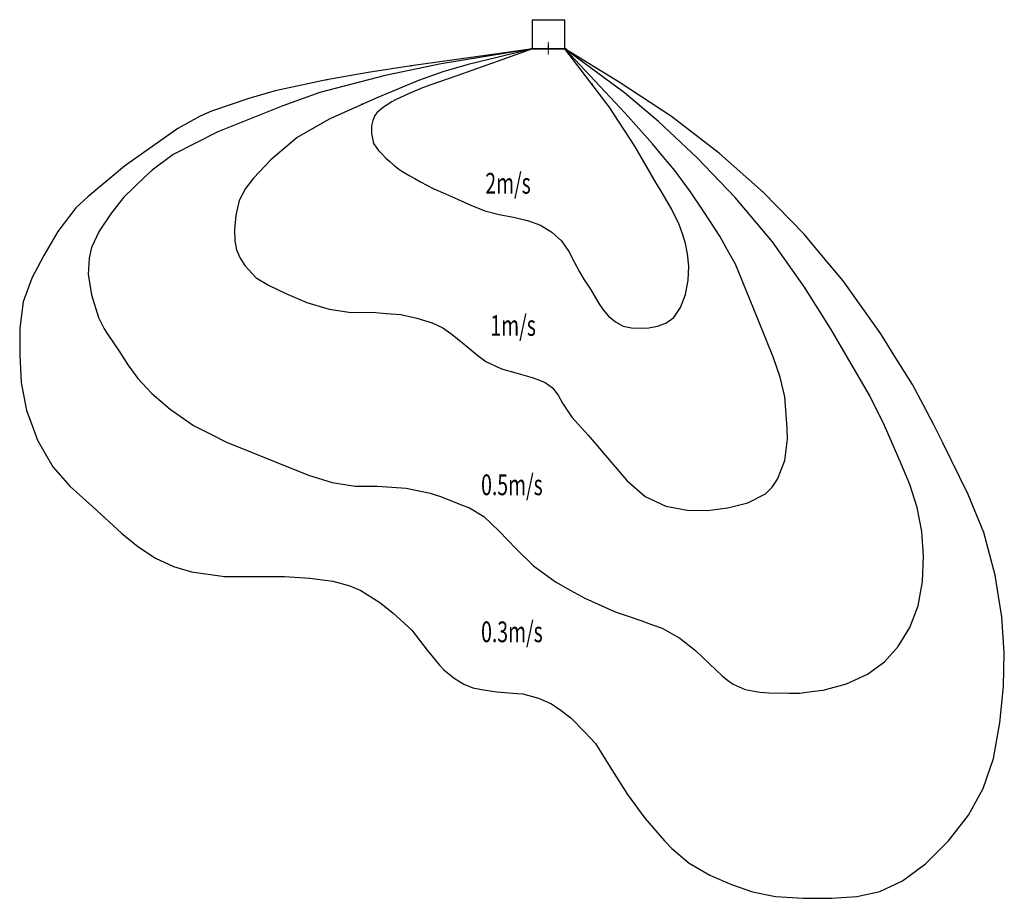
# Model space of a CAD drawing. Extents: x -4088 to 3523, y -6569 to 222.
import ezdxf

# ---------------------------------------------------------------- set-up
doc = ezdxf.new("R2010")
doc.units = 0
doc.linetypes.add('DASHDOT', pattern=[1, 0.5, -0.25, 0, -0.25])
doc.layers.get('0').update_dxf_attribs({"linetype": 'CONTINUOUS'})
doc.styles.add('STANDARD1', font='MONOTXT', dxfattribs={"bigfont": 'BIGFONT'})

msp = doc.modelspace()

# ---------------------------------------------------------------- linework, layer by layer
at = {"linetype": 'CONTINUOUS'}
for p, q in [((-125, 222), (125, 222)), ((-125, 0), (-125, 222)), ((125, 0), (125, 222)), ((-136, 0), (136, 0)), ((-136, -4), (-136, 0)), ((-136, -4), (136, -4)), ((546.4, -260.8), (125, -4)), ((136, -4), (136, 0)), ((-1061.9, -133.8), (-1394.7, -185.6)), ((-1061.9, -133.8), (-1061.9, -133.8)), ((-1394.7, -185.6), (-1716.9, -244.1)), ((-1716.9, -244.1), (-1716.9, -244.1)), ((336.8, -276.7), (336.8, -276.7)), ((-1440.4, -430.2), (-1440.4, -430.2))]:
    msp.add_line(p, q, dxfattribs=at)
at = {"linetype": 'DASHDOT'}
msp.add_line((0, -50), (0, 50), dxfattribs=at)
at = {"linetype": 'CONTINUOUS'}
for points in [[(-125, -4), (-376, -38.2), (-1061.9, -133.8), (-1394.7, -185.6), (-1716.9, -244.1), (-2113.7, -327.9), (-2315.4, -387.3), (-2605.3, -484.6), (-2693.6, -522.7), (-2865.7, -618.9), (-2865.7, -618.9), (-3278.1, -909.7), (-3562.1, -1146.5), (-3653, -1232.1), (-3792, -1415.5), (-3900.4, -1599.5), (-3994, -1776.4), (-4060.5, -1959.4), (-4087.1, -2161), (-4087.5, -2266.4), (-4087.9, -2371.8), (-4075.9, -2581.3), (-4035.4, -2799.2), (-3992.7, -2914.2), (-3950, -3029.2), (-3832.9, -3234.1), (-3696.9, -3386.4), (-3525.5, -3541.5), (-3301.8, -3747.1), (-3173.8, -3850.5), (-3038.1, -3938.9), (-2897.9, -4003.3), (-2758.5, -4045.6), (-2505.8, -4081.3), (-2298.5, -4081.4), (-2040.9, -4081.3), (-1845.9, -4094.4), (-1668.2, -4118.4), (-1535, -4153.4), (-1452, -4188.9), (-1304.9, -4282.9), (-1203.5, -4361.5), (-1057.8, -4497), (-938.7, -4651.2), (-843.7, -4765.8), (-808.2, -4804.2), (-730.1, -4867.8), (-653.7, -4913.6), (-583.8, -4941.4), (-503.8, -4958.6), (-400.3, -4972.5), (-246.2, -4985.5), (-198.8, -4989.2), (-76.9, -5022), (23.7, -5066.2), (98.7, -5116.5), (173.6, -5175.4), (284.4, -5288.7), (362.1, -5373.5), (488.5, -5574.9), (610.3, -5766.3), (744.7, -5949.8), (897.7, -6124), (953.6, -6184.2), (1087.8, -6297.9), (1247.8, -6389.7), (1415.6, -6461.8), (1577.2, -6518.4), (1755.1, -6555.4), (1968.5, -6569.1), (2188.2, -6567.1), (2382.9, -6554.7), (2560.5, -6516), (2736.2, -6432.9), (2914, -6301.7), (3002.5, -6213.8), (3090.9, -6125.9), (3246.2, -5926.6), (3360.9, -5720), (3439.1, -5487.3), (3489.5, -5213.1), (3516.9, -4930.8), (3523.2, -4669.8), (3503.4, -4394.4), (3477.4, -4232.8), (3451.3, -4071.2), (3364.1, -3740.8), (3244, -3448.5), (3178.2, -3315.7), (3047.2, -3048.7), (2982.1, -2914.5), (2897.4, -2756.2), (2812.8, -2597.8), (2690.3, -2401.6), (2567.8, -2205.3), (2276.7, -1796.6), (2126.2, -1615.9), (1975.8, -1435.3), (1661.4, -1114), (1321.4, -812.1), (950, -527.5), (546.4, -260.8), (125, -4)], [(-125, -4), (-830.3, -118.6), (-1263.6, -209.3), (-1767.9, -341.2), (-2053.4, -444.4), (-2556.4, -645.4), (-2901.1, -820.7), (-3064.4, -941.2), (-3128.5, -999.9), (-3282.9, -1149.7), (-3377, -1269.8), (-3472.4, -1411.4), (-3532.5, -1537.5), (-3551.5, -1621.6), (-3559.6, -1743.9), (-3532, -1904.8), (-3478.5, -2080.3), (-3435.2, -2166.3), (-3406, -2210), (-3312.9, -2347), (-3251.3, -2445.3), (-3175.5, -2550.9), (-3067.1, -2666.1), (-2924.8, -2788.3), (-2744, -2914.2), (-2616.5, -2978.8), (-2488.9, -3043.4), (-2277.4, -3128.8), (-2117, -3194.1), (-1854.4, -3298.2), (-1671.4, -3354.2), (-1494.8, -3383.7), (-1323.4, -3384.3), (-1212.2, -3391.3), (-1101.1, -3398.2), (-916.1, -3437.2), (-916.1, -3437.2), (-828.2, -3467.2), (-681.2, -3524.9), (-611.7, -3552.1), (-500.7, -3617.6), (-440.5, -3674.3), (-380.3, -3731.1), (-251.1, -3868.3), (-115.8, -3998.3), (-30.7, -4061), (54.4, -4123.7), (167.2, -4186.6), (280, -4249.5), (516.2, -4354.6), (615.5, -4388.7), (714.8, -4422.7), (796, -4451.5), (877.2, -4480.3), (1016, -4557.1), (1137.4, -4652.5), (1245.6, -4756.4), (1341.2, -4849.2), (1384.2, -4881.8), (1427.2, -4914.4), (1519.7, -4954.4), (1519.7, -4954.4), (1634.6, -4976.1), (1705.1, -4980.4), (1858.7, -4983.5), (1941.8, -4982.4), (2032, -4971.6), (2122.2, -4960.8), (2303.3, -4911.2), (2466.5, -4836.5), (2597.7, -4740.6), (2703.9, -4621.5), (2793.4, -4476.3), (2858.6, -4307.3), (2891.7, -4119.4), (2898, -3924.3), (2884.4, -3733.3), (2849.1, -3548.5), (2791.9, -3371.8), (2726.9, -3211.5), (2596.6, -2913.4), (2483.1, -2684.5), (2184.2, -2173.2), (1979, -1846.3), (1730.3, -1494.4), (1442.2, -1152.1), (1149.3, -846.4), (850.4, -564.9), (588.2, -344.1), (125.4, -4.4)], [(-125, -4), (-387.2, -66.7), (-622.4, -125.5), (-816.4, -180.4), (-1006, -246.9), (-1332.6, -383.4), (-1695.8, -548), (-1941.8, -687.5), (-2145.6, -860.8), (-2279.9, -1004), (-2342.4, -1082.4), (-2390.5, -1175.3), (-2416.9, -1288.7), (-2426.7, -1400), (-2426, -1486.7), (-2412.4, -1556.5), (-2383.9, -1620.9), (-2348.4, -1677.5), (-2261.1, -1772.8), (-2163.4, -1830.5), (-2029.5, -1895.6), (-1867.9, -1962.7), (-1695.1, -2015.1), (-1526.5, -2040.4), (-1362.1, -2039.1), (-1252, -2048.2), (-1141.9, -2057.4), (-1016.8, -2084.2), (-900, -2120.3), (-815.7, -2160.7), (-754.8, -2202.5), (-680.7, -2263.9), (-606.6, -2325.2), (-545.2, -2372.7), (-483.9, -2420.2), (-362.7, -2476.2), (-251.7, -2507.5), (-126.5, -2543.8), (-57.5, -2569.6), (-24.9, -2583.4), (30.6, -2623.3), (73.5, -2680), (108.2, -2741.2), (180.8, -2849.5), (306.1, -2990.3), (368.4, -3060.4), (424, -3127.7), (604.1, -3338.8), (747.6, -3463.1), (908, -3537.9), (1072.5, -3569.2), (1229.9, -3570.7), (1307.4, -3560.8), (1385, -3550.8), (1540.7, -3512.5), (1676.4, -3442.9), (1729.2, -3391.9), (1771.2, -3330.6), (1798.5, -3257.8), (1825.8, -3184.9), (1847, -3020.4), (1845.8, -2936.4), (1826.5, -2692.4), (1826.5, -2692.4), (1791.8, -2539.9), (1740.1, -2392.4), (1615.9, -2085.4), (1444.5, -1667.3), (1384.5, -1559.5), (1324.6, -1451.7), (1203.3, -1265.3), (1097.6, -1108.1), (975.4, -943.7), (889.3, -840.7), (803.2, -737.7), (592.3, -501.5), (243.9, -129.3), (125, -4)], [(-125, -4), (-360.3, -87), (-360.3, -87), (-360.3, -87), (-709.5, -212.3), (-909.6, -280.9), (-973, -303.7), (-1076.3, -348.3), (-1182.6, -398.5), (-1211.4, -411.9), (-1276, -453.1), (-1307.5, -478.9), (-1326.3, -498), (-1341.7, -519), (-1353.9, -543.2), (-1359.2, -556.3), (-1366.4, -587.2), (-1368, -604.8), (-1369.6, -622.4), (-1369.4, -657.2), (-1360.9, -696.1), (-1352.5, -734.9), (-1332.9, -762.2), (-1313.4, -789.6), (-1285.1, -818.5), (-1256.8, -847.4), (-1226.5, -874.5), (-1196.3, -901.6), (-1168.9, -922.1), (-1141.6, -942.7), (-1077.7, -982), (-1034, -1006.6), (-990.3, -1031.2), (-891.9, -1081.6), (-797.6, -1123.5), (-750.2, -1144), (-702.8, -1164.5), (-651.8, -1188.1), (-600.7, -1211.7), (-492.6, -1254.7), (-381.6, -1283.1), (-270.6, -1304.5), (-162.9, -1330.1), (-62.5, -1366.9), (26.5, -1419.6), (100.2, -1488.5), (156.8, -1570.7), (201.6, -1654), (240.7, -1726.7), (276.3, -1787.5), (323.9, -1860.8), (390, -1971.7), (422.7, -2021.3), (464.9, -2070.8), (517.7, -2114.4), (578, -2145.7), (641.7, -2160.6), (707.8, -2163.2), (775.7, -2158.6), (843.3, -2146.6), (908, -2123.7), (967.8, -2078.8), (1019.8, -2002.9), (1058.7, -1903.3), (1080.1, -1791.8), (1084.7, -1682.3), (1075.5, -1587), (1058.7, -1506.9), (1034.8, -1434.1), (1010.9, -1361.3), (949.4, -1240.8), (869.7, -1103.6), (829.9, -1036.2), (667.4, -756.4), (469.4, -452.8), (469.4, -452.8), (285.6, -210.8), (125, -4)]]:
    msp.add_lwpolyline(points, dxfattribs=at)
for p in [(-125, -4), (-125, -4), (-125, -4), (-125, -4), (125, -4), (125.1, -4.1), (125.4, -4.4), (125.4, -4.4), (336.8, -276.7)]:
    msp.add_point(p, dxfattribs=at)
at = {"color": 3, "linetype": 'CONTINUOUS'}
for p in [(-1061.9, -133.8), (-1716.9, -244.1), (-1440.4, -430.2)]:
    msp.add_point(p, dxfattribs=at)

# ---------------------------------------------------------------- texts
at = {"linetype": 'CONTINUOUS', "style": 'STANDARD1', "width": 0.6875}
for s, p in [('2m/s', (-488.6, -1122.5)), ('1m/s', (-449.1, -2221.3)), ('0.5m/s', (-521, -3453.1)), ('0.3m/s', (-521, -4589.4))]:
    msp.add_text(s, height=160, rotation=0, dxfattribs=at).set_placement(p)

doc.saveas('drawing.dxf')
